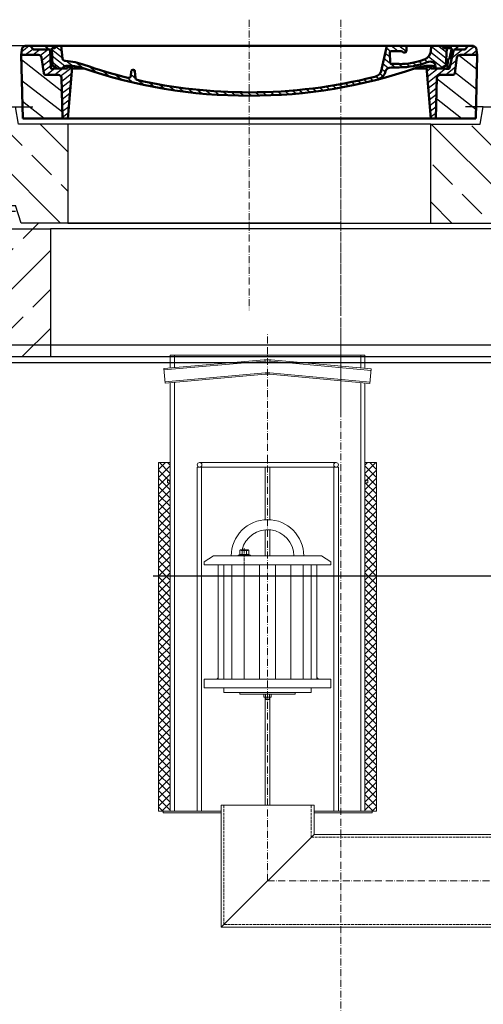
# Model space of a CAD drawing. Units: millimetres. Extents: x -76278 to -72142, y 65739 to 71746.
# Drawn here: x -74766 to -73968, y 69873 to 71568 of the extents above; entities that cross this region are included whole.
import ezdxf

# ---------------------------------------------------------------- set-up
doc = ezdxf.new("R2010")
doc.units = ezdxf.units.MM
for name, pattern in [('ACAD_ISO10W100', [18.5, 12, -3, 0.5, -3]), ('AM_DIN_F_W050', [6.25, 4.75, -1.5]), ('AM_DIN_F_W050x2', [3.125, 2.25, -0.875]), ('AM_DIN_G_W050x2', [6.875, 4.75, -0.875, 0.375, -0.875])]:
    doc.linetypes.add(name, pattern=pattern)
for name, color, linetype, lineweight in [('0 CZĘŚCI', 7, 'Continuous', 20), ('4 WYMIAR', 1, 'Continuous', 9), ('AM_0', 7, 'Continuous', 50), ('AM_4', 3, 'Continuous', 25), ('AM_8', 1, 'Continuous', 25), ('OSIE', 5, 'ACAD_ISO10W100', 15)]:
    doc.layers.add(name, color=color, linetype=linetype, lineweight=lineweight)
for name, color, linetype in [('kreskowania', 2, 'Continuous'), ('opis baza rys', 1, 'Continuous'), ('opis prod', 1, 'Continuous'), ('pokrywy', 3, 'Continuous'), ('zbiornik', 3, 'Continuous')]:
    doc.layers.add(name, color=color, linetype=linetype)
doc.dimstyles.new('ISO ZBIORNIKI', dxfattribs={"dimtxt": 50, "dimasz": 50, "dimexe": 10, "dimexo": 70, "dimgap": 20, "dimtad": 1, "dimdec": 0, "dimtxsty": 'Standard', "dimcen": 2.5, "dimclrt": 2, "dimadec": 0, "dimazin": 0, "dimtfac": 1, "dimtdec": 0, "dimtmove": 0, "dimatfit": 3, "dimfxl": 1, "dimarcsym": 0})

# ---------------------------------------------------------------- blocks, each defined once
blk = doc.blocks.new('zb 1500_100_H2370')
at = {"layer": 'OSIE'}
blk.add_line((0, 0), (0, 2430), dxfattribs=at)
at = {"layer": 'zbiornik'}
for p, q in [((829.3, 2400), (-829.3, 2400)), ((-770, 2370), (770, 2370))]:
    blk.add_line(p, q, dxfattribs=at)
blk = doc.blocks.new('*D137')
at = {"layer": '4 WYMIAR', "color": 0, "lineweight": -2}
for p, q in [((-74441, 71522.8), (-75693.5, 71522.8)), ((-75683.5, 68687.8), (-75683.5, 71472.8)), ((-75138.5, 68637.8), (-75693.5, 68637.8))]:
    blk.add_line(p, q, dxfattribs=at)
at = {"layer": '4 WYMIAR', "color": 0}
for points in [[(-75691.9, 71472.8), (-75675.2, 71472.8), (-75683.5, 71522.8)], [(-75691.9, 68687.8), (-75675.2, 68687.8), (-75683.5, 68637.8)]]:
    blk.add_solid(points, dxfattribs=at)
at = {"layer": 'Defpoints', "color": 0}
for p in [(-75683.5, 71522.8), (-74371, 71522.8), (-75068.5, 68637.8)]:
    blk.add_point(p, dxfattribs=at)
at = {"layer": '4 WYMIAR', "color": 2, "insert": (-75728.5, 70080.3), "char_height": 50, "attachment_point": 5, "rotation": 90}
blk.add_mtext('2885', dxfattribs=at)
blk = doc.blocks.new('ausspaarkerne 625')
at = {"layer": 'OSIE'}
blk.add_line((-312.5, 350), (-312.5, -150), dxfattribs=at)
at = {"layer": 'pokrywy'}
for p, q in [((-710, 170), (-715, 200)), ((-715, 200), (-685, 200)), ((90, 200), (60, 200)), ((85, 170), (90, 200)), ((-625, 170), (-710, 170)), ((-625, 0), (-625, 170)), ((-625, 170), (0, 170)), ((0, 170), (0, 0)), ((0, 170), (85, 170)), ((0, 0), (-625, 0))]:
    blk.add_line(p, q, dxfattribs=at)
blk = doc.blocks.new('platte 1240_625_ExCEN')
at = {"layer": 'kreskowania'}
h = blk.add_hatch(dxfattribs=at)
h.set_pattern_fill('ANSI33', color=256, scale=15, style=0)
h.set_pattern_definition([(45, (-4359.68, -6086.47), (-67.3519, 67.3519), []), (45, (-4292.33, -6086.47), (-67.3519, 67.3519), [47.625, -23.8125])])
h.paths.add_polyline_path([(620, 190, 0.414214), (610, 200), (560, 200), (555, 170), (470, 170), (470, 0), (550, 0), (560, 30), (610, 30, 0.414214), (620, 40)])
h.paths.add_polyline_path([(-155, 170), (-240, 170), (-245, 200), (-610, 200, 0.414214), (-620, 190), (-620, 40, 0.414214), (-610, 30), (-560, 30), (-550, 0), (-155, 0)])
at = {"layer": 'OSIE'}
blk.add_line((0, 350), (0, -150), dxfattribs=at)
at = {"layer": 'pokrywy'}
for p, q in [((-620, 190), (-620, 40)), ((-245, 200), (-610, 200)), ((610, 200), (560, 200)), ((620, 190), (620, 40)), ((-610, 30), (-560, 30)), ((-550, 0), (-560, 30)), ((550, 0), (560, 30)), ((610, 30), (560, 30)), ((0, 0), (-550, 0)), ((0, 0), (550, 0))]:
    blk.add_line(p, q, dxfattribs=at)
for centre, start, end in [((-610, 190), 90, 180), ((610, 190), 0, 90), ((-610, 40), 180, 270), ((610, 40), 270, 0)]:
    blk.add_arc(centre, 10, start, end, dxfattribs=at)
blk.add_blockref('ausspaarkerne 625', (470, 0), dxfattribs=at)
blk = doc.blocks.new('*X79')
at = {"layer": 'AM_8'}
for p, q in [((-391.93, 108.07), (-360.499, 139.501)), ((-391.142, 63.957), (-354.033, 101.066)), ((-390.354, 19.843), (-323.022, 87.176)), ((-365.296, 0), (-322.251, 43.045))]:
    blk.add_line(p, q, dxfattribs=at)
blk = doc.blocks.new('*X83')
at = {"layer": 'AM_8'}
for p, q in [((-387.697, 158.701), (-368.997, 140)), ((-391.546, 149.079), (-382.467, 140)), ((-367.526, 152), (-348.676, 133.15)), ((-354.056, 152), (-351.56, 149.504)), ((-356.847, 127.851), (-345.792, 116.796)), ((-355.265, 112.798), (-338.467, 96)), ((-338.174, 109.177), (-307.303, 78.306)), ((-325.526, 110), (-306.464, 90.938)), ((-313, 110.944), (-305.626, 103.57)), ((-322.904, 80.437), (-308.141, 65.674)), ((-322.665, 66.727), (-308.979, 53.042)), ((-322.425, 53.018), (-309.818, 40.41)), ((-322.186, 39.308), (-310.656, 27.778)), ((-321.947, 25.598), (-311.495, 15.146)), ((-321.707, 11.889), (-312.333, 2.514))]:
    blk.add_line(p, q, dxfattribs=at)
blk = doc.blocks.new('*X80')
at = {"layer": 'AM_8'}
for p, q in [((322.533, 59.212), (392.303, 128.981)), ((321.736, 13.513), (391.487, 83.264)), ((353.124, 0), (390.67, 37.546))]:
    blk.add_line(p, q, dxfattribs=at)
blk = doc.blocks.new('*X82')
at = {"layer": 'AM_8'}
for p, q in [((372.352, 152.993), (385.345, 140)), ((378.816, 160), (391.758, 147.057)), ((342.66, 142.274), (356.87, 128.064)), ((346.404, 152), (359.659, 138.745)), ((359.875, 152), (371.875, 140)), ((342.205, 129.258), (355.589, 115.875)), ((305.03, 112.552), (324.013, 93.569)), ((321.052, 110), (335.052, 96)), ((334.523, 110), (348.523, 96)), ((341.751, 116.242), (354.308, 103.686)), ((305.987, 98.124), (322.917, 81.195)), ((306.945, 83.696), (322.686, 67.955)), ((307.903, 69.268), (322.455, 54.716)), ((308.86, 54.84), (322.224, 41.477)), ((309.818, 40.412), (321.993, 28.237)), ((310.775, 25.984), (321.762, 14.998)), ((311.733, 11.556), (321.531, 1.759))]:
    blk.add_line(p, q, dxfattribs=at)
blk = doc.blocks.new('*X81')
at = {"layer": 'AM_8'}
for p, q in [((-339.66, 145.274), (-324.934, 160)), ((-339.206, 132.258), (-312.948, 158.516)), ((-270.19, 147.392), (-257.582, 160)), ((-256.112, 148), (-244.112, 160)), ((-243.222, 147.42), (-236.047, 154.594)), ((322.934, 147.819), (333.212, 158.097)), ((-338.751, 119.242), (-312.269, 145.724)), ((-332.748, 111.774), (-308.539, 135.983)), ((-242.464, 134.707), (-234.028, 143.143)), ((317.607, 115.551), (339.383, 137.327)), ((321.643, 133.057), (339.87, 151.285)), ((-306.735, 124.317), (-301.06, 129.992)), ((-297.323, 120.259), (-291.614, 125.968)), ((-287.49, 116.621), (-281.317, 122.794)), ((-276.644, 113.997), (-269.965, 120.677)), ((-264.286, 112.885), (-257.171, 120)), ((-251.2, 112.5), (-232.008, 131.692)), ((-239.185, 111.045), (-229.989, 120.241)), ((285.858, 110.743), (298.346, 123.231)), ((303.9, 115.315), (315.168, 126.583)), ((325.526, 110), (338.895, 123.369)), ((-321.052, 110), (-320.989, 110.063)), ((-234.28, 102.479), (-227.97, 108.789)), ((196.794, 102.501), (201.015, 106.723)), ((240.168, 91.994), (253.842, 105.668)), ((262.934, 101.289), (276.799, 115.154)), ((-230.155, 93.135), (-224.957, 98.332)), ((-222.85, 86.969), (-217.348, 92.471)), ((-213.217, 83.131), (-207.113, 89.235)), ((-203.01, 79.868), (-196.753, 86.125)), ((196.033, 88.27), (203.588, 95.825)), ((200.255, 79.021), (211.881, 90.648)), ((220.212, 85.508), (232.511, 97.807)), ((-192.74, 76.667), (-186.392, 83.015)), ((-181.959, 73.978), (-176.032, 79.905)), ((-171.177, 71.289), (-165.146, 77.321)), ((-160.396, 68.601), (-154.151, 74.845)), ((-149.614, 65.912), (-143.157, 72.369)), ((-138.372, 63.684), (-132.162, 69.893)), ((-126.921, 61.665), (-120.593, 67.992)), ((113.11, 59.228), (122.361, 68.48)), ((129.465, 62.113), (138.745, 71.393)), ((145.82, 64.998), (156.133, 75.31)), ((163.723, 69.43), (174.287, 79.995)), ((181.669, 73.906), (192.442, 84.679)), ((-115.47, 59.645), (-108.976, 66.139)), ((-104.019, 57.625), (-97.359, 64.285)), ((-92.224, 55.95), (-85.62, 62.555)), ((-80.035, 54.668), (-73.32, 61.384)), ((-67.846, 53.387), (-61.021, 60.213)), ((-55.657, 52.106), (-48.722, 59.041)), ((-43.053, 51.24), (-35.901, 58.391)), ((-29.959, 50.863), (-22.757, 58.065)), ((-16.866, 50.486), (-9.613, 57.739)), ((-3.773, 50.109), (3.727, 57.608)), ((9.873, 50.284), (17.6, 58.011)), ((23.743, 50.683), (31.474, 58.414)), ((37.612, 51.083), (45.347, 58.817)), ((51.687, 51.687), (60.105, 60.105)), ((66.74, 53.27), (75.173, 61.702)), ((81.794, 54.853), (90.24, 63.299)), ((96.847, 56.435), (105.978, 65.567))]:
    blk.add_line(p, q, dxfattribs=at)
blk = doc.blocks.new('Kennmaß B+D 600 lose Neu 125mm')
at = {"layer": 'AM_0'}
for p, q in [((-392.5, 119.4), (-390.9, 131.5)), ((-390, 10), (-392.5, 119.4)), ((-363.5, 119.4), (-392.5, 119.4)), ((-390.9, 131.5), (-386.4, 135)), ((0, 135), (-386.4, 135)), ((-371.8, 128.8), (-376.4, 135)), ((-343, 128.8), (-371.8, 128.8)), ((-346, 128.8), (-350.6, 135)), ((-341.6, 97), (-343, 128.8)), ((-335, 131.1), (-340, 131.1)), ((-338.6, 100.6), (-340, 131.1)), ((-332.1, 135), (-335, 131.1)), ((-321.6, 113.3), (-324, 135)), ((0, 135), (386.4, 135)), ((227.2, 91.6), (237, 135)), ((242.9, 105.6), (242.1, 123.6)), ((261.8, 125.6), (244.6, 125.6)), ((270.6, 126), (271, 135)), ((312.6, 125.1), (313, 135)), ((332.1, 135), (335, 131.1)), ((335, 131.1), (349, 131.1)), ((338.6, 100.6), (340, 131.1)), ((344.8, 96.8), (352, 128.8)), ((345, 113.2), (349, 131.1)), ((352, 128.8), (371.8, 128.8)), ((355, 128.8), (359.6, 135)), ((363.5, 119.4), (392.5, 119.4)), ((371.8, 128.8), (376.4, 135)), ((390.9, 131.5), (386.4, 135)), ((390, 10), (392.5, 119.4)), ((392.5, 119.4), (390.9, 131.5)), ((-353.9, 87.8), (-357.6, 115.2)), ((245.4, 103.8), (258, 103.8)), ((342.5, 111.6), (341.5, 111.6)), ((341.6, 97), (342.2, 111.6)), ((353.9, 87.8), (357.6, 115.2)), ((-329.1, 85), (-349.9, 85)), ((-313, 95.9), (-337.1, 95.9)), ((-310.4, 100.6), (-315, 100.6)), ((-313, 98.3), (-313, 95.9)), ((-305, 98.3), (-313, 98.3)), ((-305, 98.3), (-312.5, 10)), ((-284.2, 95.9), (-305.2, 95.9)), ((-203.1, 91.6), (-203.7, 82.8)), ((-200, 93.5), (-200.6, 93.5)), ((-199.4, 93.5), (-200, 93.5)), ((-196.9, 91.6), (-196.1, 79.2)), ((244.6, 97.9), (258, 97.9)), ((284.2, 95.9), (305.2, 95.9)), ((313, 98.3), (305, 98.3)), ((305, 98.3), (312.5, 10)), ((310.4, 100.6), (315, 100.6)), ((313, 98.3), (313, 95.9)), ((313, 95.9), (337.1, 95.9)), ((321, 95.9), (320.8, 100.3)), ((349.9, 85), (329.1, 85)), ((342.3, 95.2), (339.1, 95.2)), ((-321.5, 10), (-323.1, 80.4)), ((321.5, 10), (323.1, 80.4)), ((-321.5, 10), (-390, 10)), ((0, 10), (-321.5, 10)), ((321.5, 10), (0, 10)), ((321.5, 10), (390, 10))]:
    blk.add_line(p, q, dxfattribs=at)
for centre, major_axis, start_param, end_param in [((-363.5, 114.7), (6, 0), 0.10472, 1.570796), ((244.6, 123.7), (-2.5, 0), -1.570796, 0.034907), ((261.8, 123.7), (-2.5, 0), 3.669258, 4.712389), ((267.1, 126), (3.54, 0), 3.669258, 6.248279), ((292.6, 125.7), (-20, 0), 2.029992, 3.106686), ((363.5, 114.7), (-6, 0), -1.570796, -0.10472), ((-315.6, 113.7), (6, 0), 3.228859, 4.609537), ((-327, 27.4), (-105, 0), 4.291608, 4.609554), ((0, 598.3), (-695.5, 0), 1.150015, 1.265713), ((245.4, 105.7), (-2.5, 0), 0.034907, 1.570796), ((258, 180.3), (98, 0), 4.712389, 5.171585), ((258, 180.3), (105.5, 0), 4.712389, 5.187258), ((310.8, 100.1), (10, 0), 0.034907, 2.045666), ((341.5, 109.6), (2.5, 0), 1.570796, 3.106686), ((342.5, 113.5), (2.5, 0), 4.712389, 6.108652), ((-349.9, 88.1), (4, 0), 3.246312, 4.712406), ((-339.1, 97.1), (2.5, 0), 3.176499, 5.639682), ((-338.4, 95.9), (6, 0), 0, 1.60572), ((-329.1, 80.3), (-6, 0), 3.159046, 4.712372), ((-315, 95.9), (-6, 0), -1.570796, 0), ((-310.4, 53.8), (60, 0), 1.151813, 1.570796), ((0, 598.3), (703, 0), 4.293405, 4.712389), ((-200.6, 91.5), (2.5, 0), 1.570761, 3.088412), ((-199.4, 91.5), (-2.5, 0), 3.188751, 4.712424), ((0, 598.3), (-703, 0), 1.570796, 1.989798), ((211.5, 93.8), (-16, 0), 1.887242, 2.96706), ((211.5, 93.8), (23.5, 0), -1.254351, -0.141895), ((244.6, 90.1), (10, 0), 1.570796, 2.999697), ((310.4, 53.8), (-60, 0), -1.570796, -1.151813), ((315, 95.9), (6, 0), 0, 1.570796), ((329.1, 80.3), (-6, 0), -1.570796, -0.017453), ((338.4, 95.9), (-6, 0), 4.677465, 6.283185), ((339.1, 97.1), (-2.5, 0), 0.643503, 3.106686), ((342.3, 97.1), (2.5, 0), 4.712389, 6.108652), ((349.9, 88.1), (-4, 0), 1.570779, 3.036873), ((-207.7, 83), (-4, 0), 1.26566, 3.088412), ((-192.1, 79.3), (4, 0), 3.188751, 4.430832), ((0, 598.3), (-695.5, 0), 1.28924, 1.570796), ((0, 598.3), (-695.5, 0), 1.570796, 1.887242)]:
    blk.add_ellipse(centre, major_axis=major_axis, ratio=0.78125, start_param=start_param, end_param=end_param, dxfattribs=at)
at = {"layer": 'AM_8', "extrusion": (0, 0, -1), "yscale": 0.78125, "zscale": -1}
for name in ['*X82', '*X81', '*X83', '*X79', '*X80']:
    blk.add_blockref(name, (0, 10), dxfattribs=at)
blk = doc.blocks.new('spitzende teil 2_100_L')
at = {"layer": 'zbiornik'}
for p, q in [((0, 0), (40.7, 0)), ((62.6, -26.4), (47.4, -3.6)), ((69.3, -30), (100, -30))]:
    blk.add_line(p, q, dxfattribs=at)
for centre, start, end in [((40.7, -8), 33.6901, 90), ((69.3, -22), 213.6901, 270)]:
    blk.add_arc(centre, 8, start, end, dxfattribs=at)
blk = doc.blocks.new('spitzende teil 2_100_R')
at = {"layer": 'zbiornik'}
for p, q in [((0, 0), (-40.7, 0)), ((-62.6, -26.4), (-47.4, -3.6)), ((-69.3, -30), (-100, -30))]:
    blk.add_line(p, q, dxfattribs=at)
for centre, start, end in [((-40.7, -8), 90, 146.3099), ((-69.3, -22), 270, 326.3099)]:
    blk.add_arc(centre, 8, start, end, dxfattribs=at)
blk = doc.blocks.new('ausspakerne 1000_250')
at = {"layer": 'OSIE'}
blk.add_line((0, 400), (0, -100), dxfattribs=at)
at = {"layer": 'pokrywy'}
for p, q in [((-560, 250), (-590, 250)), ((-590, 250), (-585, 220)), ((590, 250), (560, 250)), ((585, 220), (590, 250)), ((-585, 220), (-500, 220)), ((500, 220), (-500, 220)), ((500, 220), (585, 220)), ((-500, 0), (500, 0))]:
    blk.add_line(p, q, dxfattribs=at)
at = {"layer": 'zbiornik'}
for p, q in [((-500, 220), (-500, 0)), ((500, 0), (500, 220))]:
    blk.add_line(p, q, dxfattribs=at)
blk = doc.blocks.new('platte neu teil II 1740_1000_CEN')
at = {"layer": 'OSIE'}
h = blk.add_hatch(dxfattribs=at)
h.set_pattern_fill('ANSI33', color=256, scale=15, style=0)
h.paths.add_polyline_path([(870, 235, 0.414214), (855, 250), (590, 250), (586.7, 230), (500, 230), (500, 0), (770, 0), (800.7, 0, 0.250765), (807.4, 3.6), (822.6, 26.4, -0.250765), (829.3, 30), (870, 30)])
h.paths.add_polyline_path([(-500, 230), (-586.7, 230), (-590, 250), (-855, 250, 0.414214), (-870, 235), (-870, 30), (-829.3, 30, -0.250765), (-822.6, 26.4), (-807.4, 3.6, 0.250765), (-800.7, 0), (-770, 0), (-500, 0)])
for p, q in [((0, 230), (0, 0)), ((0, 0), (0, -30))]:
    blk.add_line(p, q, dxfattribs=at)
at = {"layer": 'pokrywy'}
for p, q in [((-855, 250), (-590, 250)), ((590, 250), (855, 250)), ((-870, 235), (-870, 30)), ((870, 235), (870, 30)), ((-770, 0), (770, 0))]:
    blk.add_line(p, q, dxfattribs=at)
for centre, start, end in [((-855, 235), 90, 180), ((855, 235), 0, 90)]:
    blk.add_arc(centre, 15, start, end, dxfattribs=at)
for name, p in [('ausspakerne 1000_250', (0, 0)), ('spitzende teil 2_100_L', (-870, 30)), ('spitzende teil 2_100_R', (870, 30))]:
    blk.add_blockref(name, p, dxfattribs=at)

msp = doc.modelspace()

# ---------------------------------------------------------------- hatches: boundary and pattern name
at = {"layer": '0 CZĘŚCI'}
h = msp.add_hatch(dxfattribs=at)
h.set_pattern_fill('_U', color=1, scale=10, angle=45, style=0, double=1, pattern_type=0)
h.set_pattern_definition([(45, (-94764.988, 59988.524), (-7.071068, 7.071068), []), (135, (-94764.988, 59988.524), (-7.071068, -7.071068), [])])
h.paths.add_polyline_path([(-74527, 70805.4), (-74527, 70205.4), (-74507, 70205.4), (-74507, 70805.4)])
h = msp.add_hatch(dxfattribs=at)
h.set_pattern_fill('_U', color=1, scale=10, angle=45, style=0, double=1, pattern_type=0)
h.set_pattern_definition([(135, (-53913.981, 59988.524), (7.071068, 7.071068), []), (45, (-53913.981, 59988.524), (7.071068, -7.071068), [])])
h.paths.add_polyline_path([(-74152, 70805.4), (-74152, 70205.4), (-74172, 70205.4), (-74172, 70805.4)])
at = {"layer": 'kreskowania'}
h = msp.add_hatch(dxfattribs=at)
h.set_pattern_fill('ANSI33', color=256, scale=15, style=0)
h.set_pattern_definition([(45, (-92797.91, 42445.56), (-67.35192, 67.35192), []), (45, (-92730.56, 42445.56), (-67.35192, 67.35192), [47.625, -23.8125])])
edge = h.paths.add_edge_path()
edge.add_line((-74983.5, 70977.8), (-75014.3, 70977.8))
edge.add_arc((-75014.3, 70985.8), 8, 213.6901, 270, ccw=False)
edge.add_line((-75020.9, 70981.4), (-75036.2, 71004.3))
edge.add_arc((-75042.8, 70999.8), 8, 33.6901, 90)
edge.add_line((-75042.8, 71007.8), (-75083.5, 71007.8))
edge.add_line((-75083.5, 71007.8), (-75083.5, 70802.8))
edge.add_line((-75083.5, 70802.8), (-74983.5, 70802.8))
edge.add_line((-74983.5, 70802.8), (-74983.5, 70977.8))
edge = h.paths.add_edge_path()
edge.add_line((-74213.5, 68787.8), (-74683.5, 68787.8))
edge.add_line((-74683.5, 68787.8), (-74983.5, 68922.8))
edge.add_line((-74983.5, 68922.8), (-74983.5, 70612.8))
edge.add_line((-74983.5, 70612.8), (-75083.5, 70612.8))
edge.add_line((-75083.5, 70612.8), (-75083.5, 68652.8))
edge.add_arc((-75068.5, 68652.8), 15, 180, 270)
edge.add_line((-75068.5, 68637.8), (-74213.5, 68637.8))
edge.add_line((-74213.5, 68637.8), (-74213.5, 68787.8))
edge = h.paths.add_edge_path()
edge.add_line((-73343.5, 70592.9), (-73443.5, 70592.9))
edge.add_line((-73443.5, 70592.9), (-73443.5, 68922.8))
edge.add_line((-73443.5, 68922.8), (-73743.5, 68787.8))
edge.add_line((-73743.5, 68787.8), (-74213.5, 68787.8))
edge.add_line((-74213.5, 68787.8), (-74213.5, 68637.8))
edge.add_line((-74213.5, 68637.8), (-73358.5, 68637.8))
edge.add_arc((-73358.5, 68652.8), 15, 270, 360)
edge.add_line((-73343.5, 68652.8), (-73343.5, 70592.9))
edge = h.paths.add_edge_path()
edge.add_line((-73343.5, 71007.8), (-73384.3, 71007.8))
edge.add_arc((-73384.3, 70999.8), 8, 90, 146.3099)
edge.add_line((-73390.9, 71004.3), (-73406.2, 70981.4))
edge.add_arc((-73412.8, 70985.8), 8, 270, 326.3099, ccw=False)
edge.add_line((-73412.8, 70977.8), (-73443.5, 70977.8))
edge.add_line((-73443.5, 70977.8), (-73443.5, 70782.9))
edge.add_line((-73443.5, 70782.9), (-73343.5, 70782.9))
edge.add_line((-73343.5, 70782.9), (-73343.5, 71007.8))

# ---------------------------------------------------------------- linework, layer by layer
at = {"layer": '0 CZĘŚCI', "color": 4, "linetype": 'ACAD_ISO10W100'}
for q in [(-74339.5, 71026.6), (-73604.5, 70085.4)]:
    msp.add_line((-74339.5, 70085.4), q, dxfattribs=at)
at = {"layer": '0 CZĘŚCI'}
for p, q in [((-74172, 70990.4), (-74507, 70990.4)), ((-74500, 70990.4), (-74500, 70968.8)), ((-74179, 70990.4), (-74179, 70968.1)), ((-74172, 70967.5), (-74172, 70990.4)), ((-74345.4, 70980), (-74517.9, 70965)), ((-74161.1, 70964.2), (-74333.6, 70980)), ((-74160.9, 70966.5), (-74333.4, 70982.3)), ((-74343.6, 70959.7), (-74516.1, 70944.6)), ((-74163.1, 70941.6), (-74335.6, 70957.4)), ((-74162.9, 70943.9), (-74335.4, 70959.7)), ((-74500, 70943.7), (-74500, 70205.4)), ((-74179, 70943), (-74179, 70205.4)), ((-74172, 70205.4), (-74172, 70942.4)), ((-74456.3, 70805.4), (-74339.5, 70805.4)), ((-74339.5, 70805.4), (-74221.6, 70805.4)), ((-74460.5, 70797.4), (-74339.5, 70797.4)), ((-74460.5, 70797.4), (-74460.5, 70205.4)), ((-74453.5, 70797.4), (-74453.5, 70205.4)), ((-74343.5, 70797.4), (-74343.5, 70707.8)), ((-74339.5, 70797.4), (-74217.5, 70797.4)), ((-74335.5, 70797.4), (-74335.5, 70707.8)), ((-74225.5, 70797.4), (-74225.5, 70205.4)), ((-74217.5, 70797.4), (-74217.5, 70205.4)), ((-74507, 70775.4), (-74512, 70775.4)), ((-74507, 70770.4), (-74512, 70770.4)), ((-74167, 70775.4), (-74172, 70775.4)), ((-74167, 70770.4), (-74172, 70770.4)), ((-74343.5, 70689.7), (-74343.5, 70644.6)), ((-74335.5, 70689.7), (-74335.5, 70644.6)), ((-74387, 70654.8), (-74386, 70655.3)), ((-74387, 70654.8), (-74387, 70646.9)), ((-74373, 70655.3), (-74386, 70655.3)), ((-74383.2, 70654.8), (-74383.2, 70646.9)), ((-74375.7, 70654.8), (-74375.7, 70646.9)), ((-74372, 70654.8), (-74373, 70655.3)), ((-74372, 70654.8), (-74372, 70646.9)), ((-74448.5, 70634.6), (-74432.5, 70644.6)), ((-74448.5, 70629.6), (-74448.5, 70634.6)), ((-74432.5, 70644.6), (-74246.5, 70644.6)), ((-74387, 70646.9), (-74389.5, 70646)), ((-74389.3, 70646), (-74369.7, 70646)), ((-74389.3, 70644.6), (-74384.9, 70644.6)), ((-74386.9, 70646.9), (-74387, 70646.9)), ((-74374.1, 70644.6), (-74369.7, 70644.6)), ((-74372, 70646.9), (-74369.4, 70646)), ((-74372, 70646.9), (-74372, 70646.9)), ((-74230.5, 70634.6), (-74246.5, 70644.6)), ((-74230.5, 70634.6), (-74230.5, 70629.6)), ((-74230.5, 70629.6), (-74448.5, 70629.6)), ((-74424.5, 70629.6), (-74424.5, 70432.6)), ((-74254.5, 70629.6), (-74254.5, 70432.6)), ((-74230.5, 70432.6), (-74448.5, 70432.6)), ((-74448.5, 70432.6), (-74448.5, 70417.6)), ((-74230.5, 70417.6), (-74230.5, 70432.6)), ((-74448.5, 70417.6), (-74343.5, 70417.6)), ((-74335.5, 70417.6), (-74230.5, 70417.6)), ((-74387, 70406.6), (-74387, 70409.6)), ((-74339.5, 70406.6), (-74387, 70406.6)), ((-74346, 70406.1), (-74345.1, 70406.6)), ((-74346, 70401.9), (-74346, 70406.1)), ((-74345.1, 70401.3), (-74346, 70401.9)), ((-74345.1, 70406.6), (-74333.9, 70406.6)), ((-74333.9, 70401.3), (-74345.1, 70401.3)), ((-74343.5, 70398.1), (-74343.5, 70401.3)), ((-74343.5, 70398.1), (-74343.5, 70215.4)), ((-74343.5, 70398.1), (-74342.7, 70397.3)), ((-74343.5, 70398.1), (-74335.5, 70398.1)), ((-74342.8, 70406.1), (-74342.8, 70401.9)), ((-74342.7, 70401.3), (-74342.7, 70397.3)), ((-74342.7, 70397.3), (-74336.3, 70397.3)), ((-74336.5, 70397.3), (-74342.7, 70397.3)), ((-74339.5, 70406.6), (-74292, 70406.6)), ((-74339.5, 70394.3), (-74339.5, 70394.3)), ((-74336.3, 70401.3), (-74336.3, 70397.3)), ((-74336.3, 70397.3), (-74335.5, 70398.1)), ((-74336.2, 70406.1), (-74336.2, 70401.9)), ((-74335.5, 70398.1), (-74335.5, 70401.3)), ((-74335.5, 70398.1), (-74335.5, 70215.4)), ((-74333.9, 70406.6), (-74333, 70406.1)), ((-74333, 70401.9), (-74333.9, 70401.3)), ((-74333, 70406.1), (-74333, 70401.9)), ((-74292, 70406.6), (-74292, 70409.6)), ((-74419.5, 70005.4), (-74419.5, 70215.4)), ((-74419.5, 70215.4), (-74259.5, 70215.4)), ((-74259.5, 70165.4), (-74259.5, 70215.4)), ((-74519.5, 70202.4), (-74519.5, 70205.4)), ((-74519.5, 70205.4), (-74419.5, 70205.4)), ((-74519.5, 70202.4), (-74419.5, 70202.4)), ((-74507, 70205.4), (-74419.5, 70205.4)), ((-74259.5, 70205.4), (-74159.5, 70205.4)), ((-74259.5, 70205.4), (-74172, 70205.4)), ((-74259.5, 70202.4), (-74159.5, 70202.4)), ((-74159.5, 70202.4), (-74159.5, 70205.4)), ((-74259.5, 70165.4), (-74419.5, 70005.4)), ((-74259.5, 70165.4), (-73684.5, 70165.4)), ((-74419.5, 70005.4), (-73524.5, 70005.4))]:
    msp.add_line(p, q, dxfattribs=at)
at = {"layer": '0 CZĘŚCI', "color": 6, "linetype": 'AM_DIN_F_W050x2'}
for p, q in [((-74385.6, 70655.3), (-74385.6, 70653.9)), ((-74373.4, 70653.9), (-74385.6, 70653.9)), ((-74373.4, 70655.3), (-74373.4, 70653.9))]:
    msp.add_line(p, q, dxfattribs=at)
at = {"layer": '0 CZĘŚCI', "color": 4, "linetype": 'AM_DIN_G_W050x2'}
msp.add_line((-74379.5, 70628.6), (-74379.5, 70658.3), dxfattribs=at)
at = {"layer": '0 CZĘŚCI', "color": 3}
for p, q in [((-74414.6, 70629.6), (-74414.6, 70432.6)), ((-74400.8, 70629.6), (-74400.8, 70432.6)), ((-74379.5, 70629.6), (-74379.5, 70432.6)), ((-74353.4, 70629.6), (-74353.4, 70432.6)), ((-74325.6, 70629.6), (-74325.6, 70432.6)), ((-74299.5, 70629.6), (-74299.5, 70432.6)), ((-74278.2, 70629.6), (-74278.2, 70432.6)), ((-74264.4, 70629.6), (-74264.4, 70432.6))]:
    msp.add_line(p, q, dxfattribs=at)
at = {"layer": '0 CZĘŚCI', "color": 6, "linetype": 'AM_DIN_F_W050'}
for p, q in [((-74414.5, 70010.4), (-74414.5, 70215.4)), ((-74264.5, 70160.4), (-74264.5, 70215.4)), ((-74264.5, 70160.4), (-73679.5, 70160.4)), ((-74414.5, 70010.4), (-73529.5, 70010.4))]:
    msp.add_line(p, q, dxfattribs=at)
at = {"layer": '0 CZĘŚCI'}
for points in [[(-74507, 70990.4), (-74507, 70968.2)], [(-74343.4, 70957.4), (-74515.9, 70942.3), (-74518.1, 70967.2), (-74345.6, 70982.3)], [(-74163.1, 70941.6), (-74160.9, 70966.5)], [(-74507, 70943.1), (-74507, 70205.4)], [(-74512, 70775.4), (-74512, 70770.4)], [(-74167, 70775.4), (-74167, 70770.4)], [(-74418.3, 70432.6), (-74379.5, 70432.6)]]:
    msp.add_lwpolyline(points, dxfattribs=at)
for points in [[(-74527, 70205.4), (-74507, 70205.4), (-74507, 70805.4), (-74527, 70805.4)], [(-74152, 70205.4), (-74172, 70205.4), (-74172, 70805.4), (-74152, 70805.4)], [(-74414.5, 70409.6), (-74264.5, 70409.6), (-74264.5, 70417.6), (-74414.5, 70417.6)]]:
    msp.add_lwpolyline(points, close=True, dxfattribs=at)
for centre in [(-74456.5, 70801.4), (-74221.5, 70801.4)]:
    msp.add_circle(centre, 4, dxfattribs=at)
for centre, radius, start, end in [((-74339.5, 70912.6), 70, 85, 95), ((-74339.5, 70912.6), 67.7, 85, 95), ((-74339.5, 70912.6), 47.3, 85, 95), ((-74339.5, 70912.6), 45, 85, 95), ((-74339.5, 70644.6), 62.5, 0, 180), ((-74339.5, 70644.6), 45.2, 0, 166.3066), ((-74385.1, 70652.1), 3.28, 55.376, 120), ((-74379.5, 70642.9), 12.4, 72.383, 107.617), ((-74373.9, 70652.1), 3.28, 60, 124.624), ((-74389.3, 70645.3), 0.7, 110, 270), ((-74385.1, 70644.2), 3.28, 55.376, 124.1099), ((-74379.5, 70635.1), 12.4, 72.383, 107.617), ((-74373.9, 70644.2), 3.28, 55.8901, 124.624), ((-74369.7, 70645.3), 0.7, 270, 70), ((-74344.4, 70404), 2.65, 52.1211, 127.8789), ((-74344.4, 70404), 2.65, 232.1211, 307.8789), ((-74339.5, 70396.9), 9.78, 70.5288, 109.4712), ((-74339.5, 70411.1), 9.78, 250.5288, 289.4712), ((-74339.5, 70396.9), 9.78, 70.5288, 109.4712), ((-74334.6, 70404), 2.65, 52.1211, 127.8789), ((-74334.6, 70404), 2.65, 232.1211, 307.8789)]:
    msp.add_arc(centre, radius, start, end, dxfattribs=at)
for points in [[(-74424.5, 70432.6), (-74424.5, 70436.6), (-74428.5, 70432.6)], [(-74314.5, 70432.6), (-74314.5, 70432.6), (-74314.5, 70432.6)], [(-74254.5, 70432.6), (-74250.5, 70432.6), (-74254.5, 70436.6)]]:
    msp.add_solid(points, dxfattribs=at)
at = {"layer": 'AM_4'}
msp.add_line((-74536.5, 70610.4), (-73527, 70610.4), dxfattribs=at)

# ---------------------------------------------------------------- block references
at = {"layer": 'kreskowania'}
msp.add_blockref('platte neu teil II 1740_1000_CEN', (-74213.5, 70987.8), dxfattribs=at)
at = {"layer": 'opis baza rys', "xscale": -1}
msp.add_blockref('platte 1240_625_ExCEN', (-74213.5, 71217.8), dxfattribs=at)
at = {"layer": 'opis prod'}
msp.add_blockref('Kennmaß B+D 600 lose Neu 125mm', (-74371, 71387.8), dxfattribs=at)
at = {"layer": 'pokrywy'}
msp.add_blockref('zb 1500_100_H2370', (-74213.5, 68607.8), dxfattribs=at)

# ---------------------------------------------------------------- dimensions: what is measured, and where the dimension line sits
at = {"layer": '4 WYMIAR'}
dim = msp.add_linear_dim(base=(-75683.5, 71522.8), p1=(-75068.5, 68637.8), p2=(-74371, 71522.8), angle=90, dimstyle='ISO ZBIORNIKI', dxfattribs=at)
dim.commit()
dim.dimension.update_dxf_attribs({"geometry": '*D137', "text_midpoint": (-75728.5, 70080.3)})

doc.saveas('drawing.dxf')
